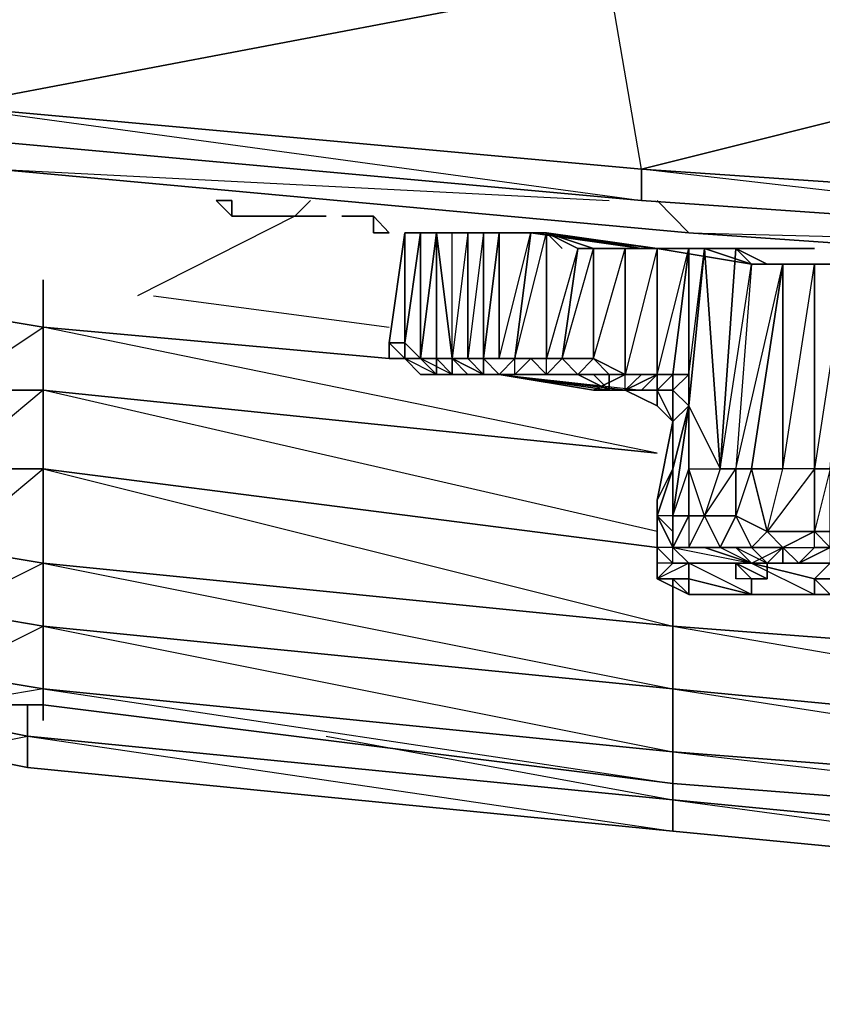
# Model space of a CAD drawing. Units: inches. Extents: x 0 to 30, y -30 to 0.
# Drawn here: x 2.2 to 4.3, y -30 to -27.3 of the extents above; entities that cross this region are included whole.
import ezdxf

# ---------------------------------------------------------------- set-up
doc = ezdxf.new("R2010")
doc.units = ezdxf.units.IN
doc.header["$MEASUREMENT"] = 0
doc.layers.get('0').update_dxf_attribs({"true_color": 0xe5a6d7})

msp = doc.modelspace()

# ---------------------------------------------------------------- linework, layer by layer
at = {"color": 34}
for points in [[(2.1618, -26.7489), (1.7826, -26.7067), (2.1618, -26.7489), (2.1618, -26.791), (3.7628, -26.9174), (3.7628, -27.2123), (1.9932, -27.5494), (3.8491, -27.7179), (3.7628, -27.2123), (2.1618, -27.0859), (3.7628, -26.9174)], [(2.1618, -27.0859), (3.7628, -27.2123), (1.9932, -27.5494), (0.1374, -27.3808)], [(3.7628, -27.2123), (5.3658, -27.3387), (3.8491, -27.7179), (1.9932, -27.5494)], [(5.3658, -27.3387), (6.9668, -27.423), (5.7029, -27.8443), (3.8491, -27.7179)], [(3.8491, -27.7179), (3.8491, -27.8022), (1.9932, -27.6336), (1.9932, -27.5494)], [(1.9932, -27.6336), (3.8491, -27.8022)], [(5.7029, -27.9306), (3.8491, -27.8022), (3.8491, -27.7179), (5.7029, -27.8443)], [(3.8491, -27.8022), (5.7029, -27.9306)], [(3.8491, -27.8022), (5.7029, -27.9306)], [(3.8912, -27.8022), (3.9755, -27.8884)]]:
    msp.add_lwpolyline(points, close=True, dxfattribs=at)
for points in [[(5.7029, -27.9306), (3.8491, -27.7179), (5.7029, -27.8443), (5.3658, -27.3387), (5.3658, -27.0438), (3.7628, -26.9174)], [(1.9932, -27.6336), (1.9932, -27.5494), (3.8491, -27.8022), (3.8491, -27.7179), (5.3658, -27.3387), (3.7628, -27.2123), (5.3658, -27.0438)], [(3.8491, -27.8022), (1.9932, -27.6336)], [(3.8491, -27.8022), (1.9932, -27.6336)], [(3.8491, -27.8022), (1.9932, -27.6336)], [(3.8912, -27.8022), (3.9755, -27.8884), (2.1196, -27.7179)], [(3.9755, -27.8884), (2.1196, -27.7179)], [(2.1196, -27.7179), (3.9755, -27.8884)], [(2.1196, -27.7179), (3.7628, -27.8022)], [(9.4125, -28.1412), (7.5587, -28.057), (5.7029, -27.9306), (3.8491, -27.8022)], [(3.8491, -27.8022), (5.7029, -27.9306)], [(5.745, -27.9306), (5.7871, -28.0148), (3.9755, -27.8884)], [(5.7871, -28.0148), (3.9755, -27.8884)], [(3.9755, -27.8884), (5.7871, -28.0148)], [(3.9755, -27.8884), (5.6607, -27.9306)]]:
    msp.add_lwpolyline(points, dxfattribs=at)
at = {"color": 54}
for points in [[(2.9623, -27.8022), (2.9201, -27.8443), (2.4988, -28.057)], [(1.9932, -28.0991), (2.246, -28.1412), (2.246, -28.3098), (1.9932, -28.5204), (2.246, -28.5204), (2.246, -28.7732), (1.9932, -28.8996), (2.246, -28.9417), (2.246, -29.1103), (1.9932, -29.1524), (2.246, -29.1524), (2.246, -29.1103), (1.9932, -29.0681), (2.246, -28.9417), (2.246, -28.7732), (1.9932, -28.7311), (2.246, -28.5204), (2.246, -28.3098), (1.9932, -28.3098), (2.246, -28.1412), (2.246, -28.0148), (2.246, -28.1412), (1.9932, -28.0991)], [(3.8912, -28.6889), (2.246, -28.3098), (3.8912, -28.4783), (2.246, -28.1412), (3.1729, -28.2255), (2.246, -28.1412), (2.246, -28.0148)], [(2.541, -28.057), (3.1729, -28.1412)], [(3.8912, -28.7311), (2.246, -28.5204), (2.246, -28.3098), (3.8912, -28.4783), (2.246, -28.3098), (2.246, -28.1412), (3.1729, -28.2255)], [(3.9333, -28.9417), (2.246, -28.7732), (2.246, -28.5204)], [(2.246, -28.5204), (3.9333, -28.9417), (2.246, -28.7732), (3.9333, -29.1103), (2.246, -28.9417), (3.9333, -29.2788), (3.9333, -29.1103), (3.9333, -28.9417)], [(6.1242, -28.8996), (6.1242, -29.1103), (3.9333, -28.9417), (3.9333, -28.8153)], [(4.3968, -28.8153), (6.1242, -29.1103), (3.9333, -28.9417)], [(3.9333, -28.9417), (6.1242, -29.3209), (6.1242, -29.1103), (6.1242, -28.8996)], [(12.7851, -29.8285), (10.5521, -29.7864), (8.3592, -29.7021), (8.3592, -29.66), (8.3592, -29.7021), (6.1242, -29.5336), (3.9333, -29.3631), (2.246, -29.1524)]]:
    msp.add_lwpolyline(points, dxfattribs=at)
at = {"color": 21}
for points in [[(2.8359, -27.8443), (2.878, -27.8443), (2.8359, -27.8443), (2.878, -27.8443), (2.8359, -27.8443), (2.7937, -27.8443), (2.8359, -27.8443), (2.7516, -27.8443), (2.7937, -27.8443), (2.7516, -27.8443), (2.7095, -27.8022), (2.7516, -27.8022), (2.7095, -27.8022), (2.7516, -27.8022), (2.7095, -27.8022), (2.7516, -27.8443), (2.7937, -27.8443)], [(2.7516, -27.8022), (2.7095, -27.8022), (2.7516, -27.8443)], [(2.7095, -27.8022), (2.7516, -27.8443), (2.7516, -27.8022)], [(2.7095, -27.8022), (2.7516, -27.8022), (2.7095, -27.8022), (2.7516, -27.8443)], [(2.7516, -27.8022), (2.7516, -27.8443)], [(2.7516, -27.8443), (2.878, -27.8443)], [(2.7516, -27.8443), (2.7937, -27.8443), (2.8359, -27.8443), (2.7937, -27.8443)], [(2.7516, -27.8443), (2.878, -27.8443)], [(2.7516, -27.8443), (2.7937, -27.8443), (2.7516, -27.8443), (2.878, -27.8443)], [(2.7516, -27.8443), (2.7937, -27.8443), (2.8359, -27.8443)], [(2.8359, -27.8443), (2.7937, -27.8443)], [(2.878, -27.8443), (2.8359, -27.8443)], [(2.878, -27.8443), (2.9201, -27.8443)], [(2.9201, -27.8443), (2.9623, -27.8443)], [(2.9201, -27.8443), (2.9623, -27.8443)], [(3.0044, -27.8443), (2.9623, -27.8443)], [(2.9623, -27.8443), (3.0044, -27.8443)], [(3.0465, -27.8443), (3.0887, -27.8443)], [(3.0465, -27.8443), (3.0887, -27.8443)], [(3.0465, -27.8443), (3.0887, -27.8443)], [(3.0887, -27.8443), (3.0465, -27.8443), (3.0887, -27.8443), (3.1308, -27.8443)], [(3.0887, -27.8443), (3.0465, -27.8443)], [(3.1308, -27.8443), (3.0887, -27.8443)], [(3.0887, -27.8443), (3.1308, -27.8443)], [(3.1308, -27.8443), (3.1308, -27.8884)], [(3.1308, -27.8884), (3.1308, -27.8443)], [(3.1729, -27.8884), (3.1308, -27.8884)], [(3.1308, -27.8884), (3.1729, -27.8884)], [(3.1308, -27.8884), (3.1729, -27.8884)], [(3.1729, -27.8884), (3.1308, -27.8884)], [(3.1729, -27.8884), (3.1308, -27.8884)], [(4.1861, -28.8153), (4.144, -28.8153), (4.1018, -28.8153), (4.1018, -28.7732), (4.1018, -28.8153), (4.1018, -28.7732), (4.144, -28.8153), (4.1018, -28.8153), (4.1018, -28.7732), (4.144, -28.7732), (4.1861, -28.7732), (4.1861, -28.8153), (4.1018, -28.7732), (4.1861, -28.8153), (4.1018, -28.7732), (4.1861, -28.8153), (4.1018, -28.7732)], [(4.1018, -28.7732), (4.144, -28.8153), (4.1861, -28.8153)], [(4.1018, -28.7732), (4.1861, -28.8153)], [(4.1018, -28.7732), (4.1861, -28.8153)], [(4.1861, -28.7732), (4.1018, -28.7732), (4.1861, -28.8153)], [(4.144, -28.7732), (4.1018, -28.7732), (4.1861, -28.7732)], [(4.1018, -28.8153), (4.1018, -28.7732)]]:
    msp.add_lwpolyline(points, close=True, dxfattribs=at)
for points in [[(2.7095, -27.8022), (2.7516, -27.8443)], [(2.7516, -27.8443), (2.7516, -27.8022)], [(2.878, -27.8443), (2.7516, -27.8443)], [(2.7937, -27.8443), (2.7516, -27.8443)], [(2.7937, -27.8443), (2.7516, -27.8443)], [(2.8359, -27.8443), (2.878, -27.8443)], [(2.9201, -27.8443), (2.878, -27.8443)], [(2.9201, -27.8443), (2.878, -27.8443)], [(3.0044, -27.8443), (2.9623, -27.8443), (2.9201, -27.8443), (2.878, -27.8443)], [(3.0044, -27.8443), (2.9623, -27.8443)], [(3.0887, -27.8443), (3.0465, -27.8443)], [(3.0887, -27.8443), (3.1308, -27.8443), (3.1308, -27.8884)], [(3.1308, -27.8443), (3.0887, -27.8443)], [(3.1308, -27.8443), (3.0887, -27.8443)], [(3.1308, -27.8443), (3.0887, -27.8443)], [(3.1308, -27.8443), (3.1308, -27.8884)], [(3.1308, -27.8443), (3.1308, -27.8884)], [(3.1308, -27.8443), (3.1308, -27.8884), (3.1729, -27.8884), (3.1308, -27.8884)], [(3.1308, -27.8443), (3.1729, -27.8884)], [(3.1308, -27.8884), (3.1308, -27.8443)], [(3.1308, -27.8884), (3.1729, -27.8884), (3.1308, -27.8443)], [(3.1308, -27.8443), (3.1308, -27.8884)], [(4.1018, -28.7732), (4.144, -28.7732)]]:
    msp.add_lwpolyline(points, dxfattribs=at)
at = {"color": 156}
for points in [[(3.1729, -28.1834), (3.2151, -27.8884)], [(3.1729, -28.1834), (3.2151, -28.1834), (3.2151, -27.8884)], [(3.1729, -28.1834), (3.2151, -28.2255), (3.2151, -28.1834), (3.1729, -28.1834), (3.2151, -27.8884)], [(3.2151, -27.8884), (3.2993, -27.8884), (3.3415, -27.8884)], [(3.2151, -27.8884), (3.2572, -27.8884)], [(3.2572, -27.8884), (3.2151, -27.8884)], [(3.3415, -27.8884), (3.2151, -27.8884)], [(3.3836, -27.8884), (3.2151, -27.8884), (3.2151, -28.1834), (3.2572, -27.8884), (3.2151, -27.8884)], [(3.2151, -27.8884), (3.3415, -27.8884)], [(3.2151, -27.8884), (3.2993, -27.8884)], [(3.2572, -27.8884), (3.2993, -27.8884), (3.3836, -27.8884), (3.3415, -27.8884), (3.2993, -27.8884)], [(3.3836, -27.8884), (3.2993, -27.8884), (3.2572, -27.8884), (3.2993, -27.8884)], [(3.2572, -27.8884), (3.2572, -28.2255)], [(3.3836, -27.8884), (3.3415, -28.2255), (3.3415, -27.8884), (3.2993, -27.8884)], [(3.2993, -27.8884), (3.3836, -27.8884), (3.3415, -27.8884)], [(3.4679, -27.8884), (3.5943, -27.8884), (3.3836, -27.8884), (3.5943, -27.8884), (3.51, -27.8884), (3.4679, -27.8884), (3.4679, -28.2255), (3.4257, -28.2255), (3.51, -28.2255), (3.4679, -28.2255), (3.4257, -28.2255)], [(3.4679, -27.8884), (3.4257, -27.8884), (3.3836, -27.8884), (3.4679, -27.8884), (3.5943, -27.8884), (3.5521, -27.8884)], [(3.4257, -27.8884), (3.3836, -28.2255), (3.4257, -28.2255)], [(3.4257, -28.2255), (3.4679, -28.2255), (3.51, -28.2255), (3.4679, -28.2255), (3.5521, -27.8884), (3.4679, -27.8884)], [(3.51, -27.8884), (3.4679, -27.8884), (3.4257, -27.8884)], [(3.4257, -27.8884), (3.51, -27.8884)], [(3.51, -27.8884), (3.4679, -27.8884)], [(3.51, -27.8884), (3.4679, -27.8884)], [(3.51, -27.8884), (3.4679, -27.8884)], [(3.5943, -27.8884), (3.5521, -27.8884)], [(3.8912, -27.9306), (3.5521, -27.8884)], [(3.5943, -27.8884), (3.5521, -27.8884)], [(3.5521, -27.8884), (3.8491, -27.9306)], [(3.8912, -27.9306), (3.5521, -27.8884)], [(3.7207, -27.9306), (3.5943, -27.8884), (3.8912, -27.9306), (3.5943, -27.8884)], [(3.5943, -27.8884), (3.7207, -27.9306), (3.6785, -27.9306), (3.7207, -27.9306), (3.8491, -27.9306)], [(3.8049, -27.9306), (3.8049, -28.2676), (3.7207, -28.2255), (3.7207, -27.9306)], [(3.7207, -27.9306), (3.8912, -27.9306), (3.8049, -27.9306)], [(4.0176, -27.9306), (3.8491, -27.9306)], [(3.8491, -27.9306), (4.144, -27.9306)], [(3.8491, -27.9306), (3.8912, -27.9306), (3.8491, -27.9306), (3.9755, -27.9306), (3.8491, -27.9306), (4.0597, -27.9306)], [(4.1018, -28.5204), (4.2282, -27.9727), (4.144, -28.5204)], [(4.144, -27.9727), (4.2282, -27.9727), (4.3125, -27.9727), (4.3968, -27.9727), (4.4389, -27.9727), (4.3125, -27.9727)], [(4.3125, -28.5204), (4.2282, -28.5204), (4.3125, -27.9727)], [(4.3125, -27.9727), (4.3125, -28.5204), (4.2282, -28.5204)], [(4.3125, -28.5204), (4.3125, -27.9727), (4.3968, -27.9727), (4.3546, -28.5204)], [(3.1729, -28.2255), (3.1729, -28.1834)], [(3.1729, -28.1834), (3.1729, -28.2255)], [(3.1729, -28.1834), (3.2151, -28.1834), (3.2151, -28.2255), (3.1729, -28.2255)], [(3.2151, -28.2255), (3.1729, -28.2255)], [(3.1729, -28.2255), (3.2151, -28.2255)], [(3.2572, -28.2676), (3.2151, -28.2255)], [(3.2151, -28.2255), (3.2572, -28.2676), (3.2993, -28.2676), (3.2572, -28.2676)], [(3.2572, -28.2255), (3.2151, -28.2255)], [(3.2151, -28.2255), (3.2572, -28.2676), (3.2993, -28.2676), (3.2572, -28.2676)], [(3.2993, -28.2255), (3.2572, -28.2255), (3.2993, -28.2676)], [(3.2993, -28.2255), (3.3415, -28.2255)], [(3.2993, -28.2255), (3.3415, -28.2255), (3.3415, -28.2676)], [(3.2993, -28.2255), (3.3415, -28.2255)], [(3.3415, -28.2255), (3.2993, -28.2255), (3.3415, -28.2676)], [(3.3836, -28.2676), (3.3415, -28.2255)], [(3.4679, -28.2676), (3.3836, -28.2676), (3.3415, -28.2676), (3.3415, -28.2255), (3.3836, -28.2676), (3.4257, -28.2676), (3.3836, -28.2676)], [(3.3415, -28.2255), (3.3836, -28.2255)], [(3.3836, -28.2255), (3.4257, -28.2255)], [(3.4257, -28.2255), (3.51, -28.2255)], [(3.51, -28.2255), (3.4679, -28.2676), (3.51, -28.2676)], [(3.5521, -28.2255), (3.51, -28.2255), (3.5943, -28.2255)], [(3.2572, -28.2676), (3.2993, -28.2676)], [(3.2993, -28.2676), (3.2572, -28.2676)], [(3.2993, -28.2676), (3.2572, -28.2676)], [(3.4679, -28.2676), (3.2993, -28.2676)], [(3.2993, -28.2676), (3.3415, -28.2676), (3.4679, -28.2676)], [(3.4679, -28.2676), (3.2993, -28.2676)], [(3.4679, -28.2676), (3.3415, -28.2676)], [(3.4257, -28.2676), (3.4679, -28.2676)], [(3.4257, -28.2676), (3.4679, -28.2676)], [(3.6364, -28.2676), (3.4679, -28.2676), (3.6785, -28.2676)], [(3.4679, -28.2676), (3.51, -28.2676)], [(3.4679, -28.2676), (3.51, -28.2676)], [(3.5521, -28.2676), (3.4679, -28.2676), (3.5943, -28.2676)], [(3.7628, -28.3098), (3.4679, -28.2676), (3.8049, -28.3098), (3.8491, -28.3098)], [(3.6364, -28.2676), (3.4679, -28.2676), (3.6785, -28.2676)], [(3.51, -28.2676), (3.5521, -28.2676)], [(3.5943, -28.2676), (3.5521, -28.2676)], [(3.5943, -28.2676), (3.6364, -28.2676)], [(3.7207, -28.2676), (3.7628, -28.2676), (3.7628, -28.3098), (3.6785, -28.2676)], [(3.7207, -28.2676), (3.7628, -28.2676)], [(3.7207, -28.2676), (3.7628, -28.2676), (3.7628, -28.3098)], [(3.8049, -28.2676), (3.8491, -28.2676), (3.7628, -28.2676)], [(3.8491, -28.2676), (3.8049, -28.2676), (3.7628, -28.2676)], [(3.8049, -28.2676), (3.8491, -28.2676)], [(3.8049, -28.2676), (3.8912, -28.2676), (3.8491, -28.2676)], [(3.8049, -28.3098), (3.8491, -28.2676), (3.8912, -28.2676), (3.8049, -28.3098)], [(3.8491, -28.2676), (3.9333, -28.2676), (3.8912, -28.2676)], [(3.8912, -28.2676), (3.9333, -28.2676), (3.8491, -28.2676)], [(3.9333, -28.3098), (3.8912, -28.3098), (3.9333, -28.2676)], [(3.9333, -28.2676), (3.8912, -28.3098), (3.9333, -28.3098)], [(3.9333, -28.2676), (3.8912, -28.2676)], [(3.9755, -28.3519), (3.9333, -28.3098), (3.9755, -28.2676)], [(3.9333, -28.3098), (3.9333, -28.394), (3.9333, -28.5204), (3.9755, -28.3519), (3.9755, -28.2676), (3.9333, -28.2676)], [(3.8491, -28.3098), (3.7628, -28.3098)], [(3.7628, -28.3098), (3.8049, -28.3098)], [(3.9333, -28.3098), (3.8912, -28.3098)], [(3.8912, -28.3098), (3.9333, -28.394), (3.8912, -28.3519)], [(3.8912, -28.3098), (3.9333, -28.394)], [(3.9755, -28.3519), (3.9333, -28.3098), (3.9333, -28.394)], [(3.9755, -28.3519), (3.9333, -28.6468)], [(3.9755, -28.5204), (3.9755, -28.3519)], [(3.8912, -28.6047), (3.9333, -28.5204), (3.9333, -28.394)], [(3.8912, -28.7311), (3.8912, -28.6047)], [(3.9333, -28.6468), (3.8912, -28.6468), (3.9333, -28.6889)], [(3.9333, -28.6468), (3.9333, -28.6889)], [(3.9333, -28.6889), (3.9333, -28.6468), (3.9333, -28.7311)], [(4.0597, -28.7311), (3.9755, -28.7311), (4.0176, -28.6468), (4.1018, -28.6468)], [(4.2282, -28.7311), (4.3125, -28.6889), (4.2282, -28.7311), (4.3125, -28.7311), (4.2704, -28.7732), (4.2282, -28.7732)], [(4.3546, -28.6889), (4.3546, -28.7311), (4.3125, -28.6889)], [(3.8912, -28.8153), (3.9333, -28.7732), (3.9333, -28.7311), (3.8912, -28.7311), (3.9333, -28.7732), (3.8912, -28.7732)], [(3.8912, -28.7732), (3.8912, -28.7311), (3.8912, -28.8153)], [(3.9333, -28.7311), (4.0176, -28.7311)], [(3.9333, -28.7732), (3.9333, -28.7311), (3.9755, -28.7732)], [(3.9755, -28.7311), (4.0597, -28.7311)], [(4.1861, -28.7732), (4.144, -28.7311)], [(4.144, -28.7311), (4.2282, -28.7311), (4.2282, -28.7732), (4.2282, -28.7311), (4.1861, -28.7732)], [(4.2282, -28.7311), (4.3125, -28.7311), (4.2704, -28.7732)], [(3.8912, -28.8153), (3.9333, -28.7732), (3.9755, -28.7732), (3.9755, -28.8153)], [(3.8912, -28.8153), (3.9755, -28.8575), (3.9755, -28.8153), (3.9755, -28.7732)], [(3.9755, -28.8153), (4.144, -28.8575), (3.9755, -28.8575), (3.9333, -28.8153), (3.8912, -28.8153)], [(3.9755, -28.8575), (3.9333, -28.8153)], [(4.144, -28.8153), (4.144, -28.8575)], [(4.3125, -28.8153), (4.3968, -28.8153), (4.3546, -28.8575), (4.3125, -28.8575)], [(4.3125, -28.8575), (4.144, -28.8575)], [(4.3125, -28.8575), (4.3546, -28.8575)]]:
    msp.add_lwpolyline(points, close=True, dxfattribs=at)
for points in [[(3.2151, -28.2255), (3.1729, -28.1834), (3.2151, -27.8884)], [(3.2151, -28.2255), (3.1729, -28.1834), (3.2151, -27.8884)], [(3.2151, -27.8884), (3.1729, -28.1834)], [(3.2151, -28.1834), (3.2572, -27.8884), (3.2572, -28.2255), (3.2993, -28.2255), (3.2993, -27.8884), (3.3415, -28.2255), (3.3415, -27.8884)], [(3.2572, -28.2676), (3.2993, -28.2676), (3.3415, -28.2676), (3.2572, -28.2255), (3.2572, -27.8884), (3.2151, -27.8884), (3.2151, -28.1834)], [(3.3415, -28.2255), (3.2993, -27.8884), (3.2993, -28.2255), (3.2572, -28.2255), (3.2993, -28.2255), (3.2993, -28.2676), (3.3415, -28.2676), (3.2993, -28.2676), (3.2572, -28.2255), (3.2151, -28.2255)], [(3.2151, -28.2255), (3.2151, -28.1834), (3.2572, -28.2255), (3.2572, -27.8884), (3.2151, -28.1834)], [(3.2572, -27.8884), (3.2151, -27.8884)], [(3.2151, -27.8884), (3.3836, -27.8884), (3.51, -27.8884)], [(3.2151, -28.2255), (3.2151, -28.1834), (3.2572, -28.2255), (3.2572, -27.8884)], [(3.2151, -28.2255), (3.2151, -28.1834), (3.2572, -27.8884)], [(3.2993, -27.8884), (3.2572, -28.2255), (3.2993, -28.2255), (3.3415, -28.2255)], [(3.3836, -28.2676), (3.3415, -28.2676), (3.2993, -28.2676), (3.2572, -28.2255), (3.2572, -27.8884), (3.2993, -27.8884)], [(3.3415, -27.8884), (3.2993, -27.8884), (3.2572, -27.8884)], [(3.2572, -27.8884), (3.2993, -27.8884)], [(3.2993, -28.2676), (3.3415, -28.2676), (3.2572, -28.2255), (3.2993, -28.2255), (3.2572, -28.2255), (3.2993, -27.8884), (3.2993, -28.2255), (3.2572, -28.2255), (3.2993, -27.8884), (3.2572, -27.8884)], [(3.3415, -28.2255), (3.3836, -28.2255), (3.3836, -27.8884), (3.2993, -27.8884)], [(3.3415, -28.2255), (3.2993, -27.8884)], [(3.3415, -28.2255), (3.3415, -27.8884), (3.3836, -27.8884)], [(3.51, -27.8884), (3.3836, -27.8884), (3.4679, -27.8884), (3.4257, -27.8884), (3.3836, -27.8884), (3.3836, -28.2255), (3.3415, -28.2255), (3.4257, -28.2676), (3.3836, -28.2676), (3.4257, -28.2676), (3.4679, -28.2676)], [(3.4257, -27.8884), (3.4257, -28.2255), (3.3836, -28.2255), (3.4257, -28.2255), (3.4257, -28.2676), (3.4679, -28.2676), (3.3836, -28.2676)], [(3.3836, -28.2255), (3.3836, -27.8884), (3.4257, -27.8884)], [(3.51, -27.8884), (3.3836, -27.8884), (3.5943, -27.8884), (3.8912, -27.9306), (3.5521, -27.8884), (3.8491, -27.9306), (3.5521, -27.8884), (3.8912, -27.9306), (3.9755, -27.9306), (4.0176, -27.9306), (4.1018, -27.9306), (4.144, -27.9727), (4.1018, -28.5204)], [(3.4257, -28.2255), (3.4257, -27.8884), (3.4679, -27.8884), (3.4257, -27.8884)], [(3.51, -27.8884), (3.4679, -27.8884), (3.4257, -27.8884)], [(3.4679, -28.2676), (3.51, -28.2676), (3.4679, -28.2676), (3.51, -28.2255), (3.5943, -28.2255), (3.5943, -27.8884), (3.51, -27.8884)], [(3.4679, -28.2255), (3.4679, -27.8884), (3.5521, -27.8884)], [(3.5521, -27.8884), (3.51, -28.2255), (3.4679, -28.2255)], [(3.4679, -28.2255), (3.51, -28.2255), (3.5521, -27.8884), (3.5943, -27.8884), (3.6364, -27.9306)], [(3.51, -27.8884), (3.4679, -27.8884)], [(3.6364, -27.9306), (3.5943, -27.8884), (3.5943, -28.2255), (3.5521, -28.2255), (3.5943, -28.2676), (3.5521, -28.2676), (3.51, -28.2676), (3.5521, -28.2676), (3.4679, -28.2676)], [(3.51, -27.8884), (3.5943, -27.8884)], [(3.5521, -28.2676), (3.5943, -28.2676), (3.6364, -28.2676), (3.5943, -28.2676), (3.5943, -28.2255), (3.51, -28.2255), (3.5943, -27.8884), (3.5521, -27.8884), (3.51, -28.2255)], [(3.7628, -28.3098), (3.8049, -28.3098), (3.7207, -28.3098), (3.8049, -28.2676), (3.7207, -28.2255), (3.8049, -27.9306), (3.8491, -27.9306), (3.5521, -27.8884)], [(3.5521, -27.8884), (3.8491, -27.9306), (3.5943, -27.8884), (3.6785, -27.9306), (3.5943, -28.2255), (3.6364, -28.2255), (3.5943, -28.2676), (3.6785, -28.2676), (3.6364, -28.2255), (3.5943, -28.2255), (3.6364, -28.2255), (3.6785, -27.9306), (3.6364, -28.2255)], [(3.5943, -28.2255), (3.5943, -27.8884), (3.6785, -27.9306), (3.7207, -27.9306)], [(3.6364, -27.9306), (3.5943, -27.8884), (3.7207, -27.9306)], [(3.5943, -27.8884), (3.8491, -27.9306), (3.7207, -27.9306)], [(3.7207, -27.9306), (3.6785, -27.9306), (3.5943, -27.8884)], [(3.8912, -28.2676), (3.8912, -27.9306), (3.7207, -27.9306), (3.5943, -27.8884)], [(3.8049, -27.9306), (3.7207, -27.9306), (3.7207, -28.2255), (3.6364, -28.2255), (3.5943, -28.2676), (3.6785, -28.2676), (3.7207, -28.2676), (3.6364, -28.2676), (3.5943, -28.2676), (3.5521, -28.2676), (3.51, -28.2676), (3.4679, -28.2676)], [(3.4679, -28.2676), (3.7207, -28.3098), (3.7628, -28.3098), (3.7628, -28.2676), (3.8049, -28.2676), (3.8049, -27.9306), (3.8912, -27.9306)], [(3.7207, -27.9306), (3.6785, -27.9306), (3.6364, -28.2255), (3.5943, -28.2676)], [(3.7207, -28.2676), (3.6785, -28.2676), (3.7628, -28.2676), (3.7207, -28.2255), (3.6364, -28.2255), (3.7207, -27.9306)], [(3.7207, -28.2676), (3.6785, -28.2676), (3.6364, -28.2676), (3.7207, -28.2676), (3.6785, -28.2676), (3.7207, -28.2255), (3.7207, -27.9306), (3.8049, -27.9306)], [(3.6785, -27.9306), (3.7207, -27.9306), (3.8049, -27.9306), (3.8491, -27.9306), (4.0597, -27.9306)], [(3.9333, -27.9306), (3.8912, -27.9306), (3.8912, -28.2676), (3.8049, -28.2676), (3.7207, -28.3098), (3.8049, -28.3098)], [(3.9333, -27.9306), (3.8912, -27.9306), (3.8491, -27.9306), (3.8912, -27.9306), (3.8049, -27.9306), (3.7207, -27.9306)], [(3.7207, -28.2676), (3.7628, -28.2676), (3.8049, -28.2676), (3.8049, -27.9306)], [(3.8912, -28.3098), (3.8912, -28.3519), (3.8049, -28.3098), (3.8491, -28.3098), (3.8912, -28.3098), (3.8912, -28.3519), (3.8049, -28.3098), (3.8912, -28.3098), (3.9333, -28.3098), (3.8491, -28.3098), (3.8912, -28.3098), (3.8912, -28.2676), (3.9755, -27.9306)], [(3.8912, -28.2676), (3.9333, -28.2676), (3.8491, -28.2676), (3.8912, -28.2676), (3.8912, -27.9306), (3.8049, -28.2676)], [(3.8491, -27.9306), (3.8912, -27.9306), (3.9755, -27.9306), (3.9333, -28.2676), (3.8912, -28.2676)], [(3.9333, -28.6468), (3.9755, -28.3519), (4.0176, -27.9306), (3.8491, -27.9306), (3.9755, -27.9306)], [(3.9333, -28.2676), (3.9755, -27.9306), (3.8912, -27.9306), (3.8491, -27.9306), (4.144, -27.9306)], [(3.8912, -27.9306), (3.8491, -27.9306)], [(3.8912, -28.3098), (3.8912, -28.2676), (3.9333, -28.2676), (3.9755, -27.9306), (3.9755, -28.2676), (3.9333, -28.3098)], [(4.4389, -27.9727), (4.144, -27.9727), (3.8912, -27.9306), (4.0176, -27.9306), (4.144, -27.9727)], [(3.9333, -28.7311), (3.9755, -28.6468), (3.9333, -28.6468), (3.9755, -28.5204), (3.9755, -28.3519), (3.9333, -28.5204), (3.9333, -28.394), (3.9755, -28.3519), (3.9333, -28.3098), (3.9755, -28.2676), (3.9755, -27.9306), (4.0176, -27.9306), (3.8912, -27.9306), (4.144, -27.9727), (4.0176, -27.9306)], [(3.9333, -27.9306), (3.8912, -27.9306)], [(3.9755, -28.2676), (3.9755, -28.3519), (4.0176, -27.9306), (4.0597, -28.5204), (4.1018, -27.9306), (4.144, -27.9727)], [(3.9755, -28.2676), (3.9755, -27.9306), (4.0176, -27.9306)], [(4.0176, -28.7311), (4.144, -28.7732), (4.0597, -28.7311), (4.0176, -28.7311), (3.9755, -28.7311), (4.0176, -28.6468), (3.9755, -28.6468), (4.0176, -28.6468), (3.9755, -28.5204), (3.9755, -28.3519), (3.9755, -28.2676), (4.0176, -27.9306), (3.9755, -28.3519), (4.0597, -28.5204), (4.0176, -27.9306), (4.1018, -27.9306), (4.1861, -27.9727), (4.2282, -27.9727), (4.144, -27.9727), (4.3125, -27.9727)], [(4.1018, -27.9306), (4.0597, -28.5204), (4.0176, -27.9306)], [(4.2282, -28.5204), (4.2282, -27.9727), (4.3125, -27.9727), (4.4389, -27.9727), (4.144, -27.9727), (4.1018, -27.9306), (4.0597, -28.5204), (4.144, -27.9727), (4.1018, -28.5204), (4.0597, -28.5204), (4.0176, -28.6468)], [(4.1861, -27.9727), (4.1018, -27.9306)], [(4.1018, -27.9306), (4.1861, -27.9727), (4.2282, -27.9727), (4.144, -27.9727)], [(4.144, -27.9727), (4.1018, -28.5204), (4.0597, -28.5204), (4.1018, -28.5204)], [(4.2282, -27.9727), (4.144, -28.5204), (4.1018, -28.5204), (4.144, -28.5204)], [(4.144, -28.5204), (4.2282, -27.9727), (4.2282, -28.5204)], [(4.3125, -28.5204), (4.3125, -28.6889), (4.1861, -28.6889), (4.144, -28.5204), (4.2282, -28.5204), (4.2282, -27.9727), (4.3125, -27.9727)], [(4.2282, -27.9727), (4.1861, -27.9727)], [(4.3546, -28.7732), (4.3125, -28.8153), (4.3968, -28.8153), (4.3968, -28.7311), (4.3968, -28.6889), (4.3546, -28.6889), (4.3968, -28.4362), (4.3968, -28.394), (4.3968, -28.3098), (4.3968, -27.9727), (4.4389, -27.9727)], [(4.3546, -28.7311), (4.3546, -28.6889), (4.3546, -28.5204), (4.3968, -27.9727), (4.3125, -28.5204), (4.3546, -28.5204), (4.3125, -28.6889)], [(4.3968, -27.9727), (4.3125, -27.9727)], [(3.1729, -28.1834), (3.2151, -28.2255)], [(3.2151, -28.1834), (3.2151, -28.2255)], [(3.2151, -28.2255), (3.1729, -28.2255)], [(3.2993, -28.2255), (3.2572, -28.2255), (3.2151, -28.2255)], [(3.2151, -28.2255), (3.2572, -28.2676)], [(3.4679, -28.2676), (3.4257, -28.2676), (3.3415, -28.2255), (3.3836, -28.2255), (3.3415, -28.2255), (3.2993, -28.2255), (3.2572, -28.2255), (3.2151, -28.2255), (3.2572, -28.2676)], [(3.2993, -28.2676), (3.2572, -28.2676), (3.2151, -28.2255)], [(3.2993, -28.2676), (3.2572, -28.2676), (3.2151, -28.2255)], [(3.2993, -28.2676), (3.2572, -28.2255), (3.2151, -28.2255), (3.2572, -28.2255), (3.2151, -28.2255)], [(3.2993, -28.2676), (3.2151, -28.2255)], [(3.2572, -28.2676), (3.2151, -28.2255)], [(3.2572, -28.2676), (3.2151, -28.2255)], [(3.2151, -28.2255), (3.2572, -28.2676)], [(3.2572, -28.2676), (3.2993, -28.2676), (3.2993, -28.2255)], [(3.8912, -28.3098), (3.8491, -28.3098), (3.8049, -28.3098), (3.4679, -28.2676), (3.4257, -28.2676), (3.3415, -28.2255)], [(3.4679, -28.2676), (3.4257, -28.2676), (3.3415, -28.2255)], [(3.4679, -28.2676), (3.4257, -28.2255), (3.3836, -28.2255), (3.4257, -28.2255), (3.4257, -28.2676), (3.3836, -28.2255), (3.3415, -28.2255)], [(3.4679, -28.2676), (3.3415, -28.2676), (3.3836, -28.2676), (3.3415, -28.2255)], [(3.4679, -28.2676), (3.4257, -28.2676), (3.4257, -28.2255)], [(3.51, -28.2255), (3.4679, -28.2676)], [(3.5943, -28.2676), (3.51, -28.2676), (3.5521, -28.2255)], [(3.51, -28.2255), (3.5521, -28.2255), (3.51, -28.2676), (3.5943, -28.2676)], [(3.51, -28.2676), (3.5943, -28.2676), (3.5521, -28.2255), (3.51, -28.2255)], [(3.5521, -28.2676), (3.51, -28.2676), (3.5521, -28.2255)], [(3.5943, -28.2255), (3.5521, -28.2255), (3.5943, -28.2676), (3.5521, -28.2255)], [(3.6364, -28.2255), (3.7207, -28.2255)], [(3.8491, -28.2676), (3.7628, -28.2676), (3.6785, -28.2676), (3.7207, -28.2255), (3.6785, -28.2676), (3.7207, -28.2676)], [(3.7207, -28.2255), (3.8049, -28.2676), (3.8912, -28.2676), (3.8491, -28.2676)], [(3.4679, -28.2676), (3.2993, -28.2676), (3.2572, -28.2676)], [(3.4679, -28.2676), (3.2993, -28.2676), (3.2572, -28.2676)], [(3.2993, -28.2676), (3.2572, -28.2676)], [(3.2572, -28.2676), (3.2993, -28.2676)], [(3.2993, -28.2676), (3.4679, -28.2676)], [(3.2993, -28.2676), (3.3415, -28.2676), (3.4679, -28.2676)], [(3.2993, -28.2676), (3.3415, -28.2676)], [(3.4679, -28.2676), (3.4257, -28.2676)], [(3.4679, -28.2676), (3.7628, -28.3098)], [(3.5521, -28.2676), (3.4679, -28.2676), (3.5943, -28.2676), (3.6785, -28.2676)], [(3.4679, -28.2676), (3.8049, -28.3098), (3.8912, -28.2676)], [(3.4679, -28.2676), (3.6785, -28.2676), (3.7628, -28.3098), (3.4679, -28.2676), (3.7207, -28.3098)], [(3.4679, -28.2676), (3.5943, -28.2676)], [(3.7207, -28.3098), (3.7628, -28.3098), (3.7207, -28.3098), (3.4679, -28.2676), (3.51, -28.2676), (3.4679, -28.2676)], [(3.6364, -28.2676), (3.4679, -28.2676)], [(3.4679, -28.2676), (3.8491, -28.3098), (3.8912, -28.2676)], [(3.8049, -28.2676), (3.7628, -28.2676), (3.6785, -28.2676), (3.6364, -28.2676), (3.5943, -28.2676)], [(3.7207, -28.2676), (3.6364, -28.2676), (3.6785, -28.2676)], [(3.6785, -28.2676), (3.6364, -28.2676)], [(3.6364, -28.2676), (3.6785, -28.2676), (3.7628, -28.3098), (3.7207, -28.3098)], [(3.8049, -28.2676), (3.8491, -28.2676), (3.8049, -28.3098), (3.8049, -28.2676), (3.7628, -28.2676), (3.8049, -28.2676), (3.7207, -28.3098)], [(3.8491, -28.2676), (3.8912, -28.2676), (3.8049, -28.3098), (3.8912, -28.3519), (3.9333, -28.394), (3.9333, -28.5204), (3.8912, -28.6468)], [(3.8049, -28.3098), (3.8491, -28.2676)], [(3.8912, -28.2676), (3.8912, -28.3098), (3.8491, -28.3098)], [(3.9333, -28.3098), (3.9333, -28.2676)], [(3.9333, -28.2676), (3.9755, -28.2676)], [(3.7207, -28.3098), (3.8049, -28.3098)], [(3.9333, -28.3098), (3.8912, -28.3098), (3.8491, -28.3098), (3.8912, -28.3098)], [(3.9333, -28.394), (3.8912, -28.3098)], [(3.9755, -28.3519), (3.9333, -28.394), (3.9333, -28.3098)], [(3.9333, -28.394), (3.8912, -28.3519), (3.9333, -28.394), (3.8912, -28.6047), (3.8912, -28.6468), (3.9333, -28.5204), (3.8912, -28.6047), (3.9333, -28.394), (3.9333, -28.5204), (3.8912, -28.6468)], [(3.9333, -28.6889), (3.9333, -28.7311), (3.9333, -28.6468), (3.9755, -28.3519), (3.9755, -28.5204)], [(3.9755, -28.3519), (4.0597, -28.5204)], [(4.4389, -28.3519), (4.3968, -28.4362), (4.3968, -28.394), (4.3546, -28.6889), (4.3546, -28.5204), (4.3125, -28.5204), (4.3125, -28.6889)], [(3.9333, -28.394), (3.8912, -28.6047)], [(3.9333, -28.6468), (3.9333, -28.5204), (3.9333, -28.394)], [(3.8912, -28.6047), (3.9333, -28.5204), (3.8912, -28.6468)], [(3.9333, -28.6468), (3.9333, -28.5204), (3.9333, -28.6468), (3.8912, -28.6468), (3.9333, -28.7311), (3.9333, -28.6889), (3.9333, -28.7311)], [(3.9755, -28.5204), (3.9755, -28.6468), (3.9333, -28.6468)], [(4.144, -28.5204), (4.1861, -28.6889), (4.1018, -28.6468), (4.1861, -28.6889), (4.144, -28.7311), (4.1861, -28.7732), (4.2282, -28.7311), (4.1861, -28.7732), (4.144, -28.7732), (4.0597, -28.7311), (3.9755, -28.7311), (3.9333, -28.7311), (3.9755, -28.6468), (3.9755, -28.5204)], [(4.0176, -28.6468), (3.9755, -28.5204), (4.0597, -28.5204)], [(3.9755, -28.8153), (4.144, -28.8575), (3.9755, -28.7732), (4.144, -28.7732), (4.0176, -28.7311), (4.0597, -28.7311), (4.1018, -28.6468), (4.0176, -28.6468), (4.1018, -28.5204), (4.1018, -28.6468), (4.144, -28.7311), (4.0597, -28.7311), (4.1018, -28.7311), (4.144, -28.7732), (4.0597, -28.7311), (4.144, -28.7311), (4.1018, -28.7311), (4.1861, -28.7732), (4.144, -28.7732)], [(4.1018, -28.5204), (4.1018, -28.6468), (4.0176, -28.6468), (3.9755, -28.6468), (3.9755, -28.7311), (4.0176, -28.6468), (3.9755, -28.5204), (4.0597, -28.5204), (4.0176, -28.6468), (4.0597, -28.7311)], [(4.1018, -28.6468), (4.1018, -28.5204)], [(4.1861, -28.7732), (4.144, -28.7311), (4.1861, -28.6889), (4.144, -28.5204), (4.1018, -28.6468), (4.1861, -28.6889), (4.2282, -28.5204)], [(4.3125, -28.8153), (4.144, -28.7732), (4.2282, -28.7311), (4.1861, -28.6889), (4.2282, -28.5204), (4.144, -28.5204)], [(4.3125, -28.7311), (4.3125, -28.6889), (4.3125, -28.5204), (4.1861, -28.6889), (4.3125, -28.6889), (4.2282, -28.7311)], [(4.3546, -28.5204), (4.3546, -28.6889), (4.3125, -28.6889), (4.3546, -28.6889), (4.3546, -28.7311)], [(3.9333, -28.6889), (3.9333, -28.7311), (3.8912, -28.6468), (3.8912, -28.7311), (3.8912, -28.6047), (3.8912, -28.7311), (3.9333, -28.7732), (3.9333, -28.7311), (3.9755, -28.7732), (3.9333, -28.7732)], [(3.9755, -28.8575), (3.8912, -28.8153), (3.8912, -28.7311), (3.8912, -28.6468), (3.8912, -28.7311), (3.8912, -28.6047)], [(3.9333, -28.6468), (3.8912, -28.6468), (3.9333, -28.7311), (4.0176, -28.7311), (3.9755, -28.7311), (3.9333, -28.7311), (4.144, -28.7732), (4.0597, -28.7311)], [(3.9333, -28.6468), (3.9755, -28.6468), (3.9333, -28.7311), (3.9755, -28.7311), (4.0176, -28.7311)], [(4.1018, -28.6468), (4.0597, -28.7311), (4.144, -28.7311), (4.0597, -28.7311), (4.1018, -28.7311), (4.144, -28.7732), (4.2282, -28.7732), (4.2282, -28.7311), (4.2282, -28.7732)], [(4.3968, -28.6468), (4.3968, -28.7311), (4.3968, -28.6889), (4.3546, -28.7311), (4.2704, -28.7732), (4.3546, -28.7732), (4.2704, -28.7732), (4.144, -28.7732), (4.2282, -28.7732)], [(4.1861, -28.6889), (4.144, -28.7311), (4.2282, -28.7311), (4.144, -28.7311)], [(4.1861, -28.6889), (4.3125, -28.6889)], [(4.3546, -28.7311), (4.3125, -28.7311), (4.3125, -28.6889)], [(3.8912, -28.7732), (3.8912, -28.7311), (3.9333, -28.7732)], [(3.8912, -28.8153), (3.8912, -28.7311), (3.8912, -28.7732), (3.8912, -28.7311)], [(3.8912, -28.8153), (3.8912, -28.7732), (3.8912, -28.8153), (3.9333, -28.7732), (3.9333, -28.7311), (3.9755, -28.7732), (4.144, -28.7732), (4.2704, -28.7732), (4.3546, -28.7311), (4.3125, -28.7311)], [(4.144, -28.7311), (4.1018, -28.7311), (4.0597, -28.7311), (3.9755, -28.7311)], [(4.0176, -28.7311), (4.144, -28.7732), (4.3125, -28.8153), (4.3125, -28.8575), (4.144, -28.8575)], [(4.1018, -28.7311), (4.0597, -28.7311), (4.1018, -28.7311), (4.144, -28.7311)], [(4.1861, -28.7732), (4.144, -28.7732), (4.1018, -28.7311)], [(4.3546, -28.7311), (4.3546, -28.7732), (4.2704, -28.7732), (4.144, -28.7732), (4.2282, -28.7732), (4.2704, -28.7732)], [(4.2282, -28.7311), (4.3125, -28.7311)], [(4.3125, -28.7311), (4.3546, -28.7311), (4.2704, -28.7732)], [(4.3546, -28.8575), (4.3968, -28.8153), (4.3968, -28.7732), (4.3546, -28.7732), (4.3125, -28.8153), (4.144, -28.7732), (3.9755, -28.7732)], [(3.9755, -28.7732), (3.9755, -28.8153), (4.144, -28.8575), (3.9755, -28.8153)], [(4.3546, -28.8575), (4.3125, -28.8575), (4.3125, -28.8153), (4.3546, -28.7732), (4.144, -28.7732), (4.3125, -28.8575), (4.144, -28.8575), (4.144, -28.8153)], [(3.9755, -28.8575), (3.8912, -28.8153)], [(3.8912, -28.8153), (3.9755, -28.8153), (3.9755, -28.8575), (4.144, -28.8575)], [(4.3546, -28.8575), (4.3125, -28.8575), (4.144, -28.8575), (3.9755, -28.8575), (3.9755, -28.8153)], [(4.3968, -28.8153), (4.3125, -28.8153), (4.3546, -28.8575), (4.3125, -28.8575)], [(4.3125, -28.8575), (4.3546, -28.8575)]]:
    msp.add_lwpolyline(points, dxfattribs=at)
at = {"color": 213}
for points in [[(4.144, -27.9306), (4.1861, -27.9306), (4.2282, -27.9306)], [(4.2704, -27.9306), (4.2282, -27.9306), (4.144, -27.9306)], [(4.2282, -27.9306), (4.2704, -27.9306), (4.144, -27.9306)], [(4.144, -27.9306), (4.1861, -27.9306)], [(4.144, -27.9306), (4.2282, -27.9306), (4.1861, -27.9306), (4.144, -27.9306), (4.2282, -27.9306), (4.2704, -27.9306)], [(4.2704, -27.9306), (4.3125, -27.9306), (4.2282, -27.9306)], [(4.2282, -27.9306), (4.3125, -27.9306)]]:
    msp.add_lwpolyline(points, close=True, dxfattribs=at)
for points in [[(4.144, -27.9306), (4.2282, -27.9306)], [(4.144, -27.9306), (4.2704, -27.9306), (4.3125, -27.9306), (4.2282, -27.9306)]]:
    msp.add_lwpolyline(points, dxfattribs=at)
at = {"color": 54}
for points in [[(2.246, -28.1412), (2.246, -28.3098), (1.9932, -28.3098), (1.9932, -28.0991)], [(2.246, -28.3098), (2.246, -28.5204), (1.9932, -28.5204), (1.9932, -28.3098)], [(2.246, -28.5204), (2.246, -28.7732), (1.9932, -28.7311), (1.9932, -28.5204)], [(3.8912, -28.7311), (2.246, -28.5204)], [(2.246, -28.7732), (2.246, -28.9417), (1.9932, -28.8996), (1.9932, -28.7311)], [(3.9333, -29.1103), (2.246, -28.9417), (2.246, -28.7732), (3.9333, -28.9417)], [(3.9333, -28.8153), (3.9333, -28.9417)], [(2.246, -28.9417), (2.246, -29.1103), (1.9932, -29.0681), (1.9932, -28.8996)], [(3.9333, -29.2788), (2.246, -29.1103), (2.246, -28.9417), (3.9333, -29.1103)], [(6.1242, -29.3209), (3.9333, -29.1103), (3.9333, -28.9417), (6.1242, -29.1103)], [(2.246, -29.1103), (3.9333, -29.3631), (2.246, -29.1524), (1.9932, -29.1524), (1.9932, -29.0681)], [(2.246, -29.1103), (2.246, -29.1524), (1.9932, -29.1524), (2.246, -29.1524), (3.9333, -29.3631), (3.9333, -29.2788)], [(3.9333, -29.3631), (2.246, -29.1524), (2.246, -29.1103), (3.9333, -29.2788)], [(6.1242, -29.4493), (3.9333, -29.2788), (3.9333, -29.1103), (6.1242, -29.3209)], [(6.1242, -29.4493), (6.1242, -29.3209), (3.9333, -29.1103)], [(2.246, -29.1945), (2.246, -29.1524)], [(6.1242, -29.5336), (3.9333, -29.3631), (3.9333, -29.2788), (6.1242, -29.4493)], [(3.9333, -29.3631), (6.1242, -29.5336), (6.1242, -29.4493), (3.9333, -29.2788), (6.1242, -29.5336)]]:
    msp.add_lwpolyline(points, close=True, dxfattribs=at)
at = {"color": 133}
for points in [[(1.9932, -29.1103), (1.9932, -29.1945), (2.2039, -29.2367), (2.2039, -29.1524), (2.2039, -29.2367), (3.9333, -29.4072), (3.9333, -29.3631), (3.9333, -29.4072), (6.1242, -29.6179), (6.1242, -29.5336), (6.1242, -29.6179), (8.3592, -29.7443), (8.3592, -29.7021), (8.3592, -29.7443), (10.5521, -29.8706), (10.5521, -29.7864), (10.5521, -29.8706), (12.7851, -29.9128), (12.7851, -29.8285), (12.7851, -29.9128), (14.9779, -29.9549)], [(2.1196, -29.1524), (1.9932, -29.1945), (2.2039, -29.2367), (2.2039, -29.3209), (1.9932, -29.2788), (2.2039, -29.2367), (2.2039, -29.1524)], [(8.3592, -29.8285), (6.1242, -29.7021), (3.9333, -29.4915), (2.2039, -29.3209), (1.9932, -29.2788), (2.2039, -29.3209), (2.2039, -29.2367), (1.9932, -29.1945), (1.9932, -29.2788), (2.2039, -29.3209), (3.9333, -29.4915), (3.9333, -29.4072), (6.1242, -29.6179), (8.3592, -29.7443)], [(3.0044, -29.2367), (3.9333, -29.4072), (2.2039, -29.2367), (3.9333, -29.4915), (2.2039, -29.3209)], [(3.9333, -29.4072), (3.9333, -29.3631)], [(6.1242, -29.7021), (3.9333, -29.4915), (3.9333, -29.4072)]]:
    msp.add_lwpolyline(points, dxfattribs=at)
for points in [[(3.9333, -29.4915), (2.2039, -29.3209), (2.2039, -29.2367), (3.9333, -29.4072)], [(6.1242, -29.6179), (3.9333, -29.4072), (6.1242, -29.7021), (3.9333, -29.4915), (6.1242, -29.7021)]]:
    msp.add_lwpolyline(points, close=True, dxfattribs=at)

doc.saveas('drawing.dxf')
